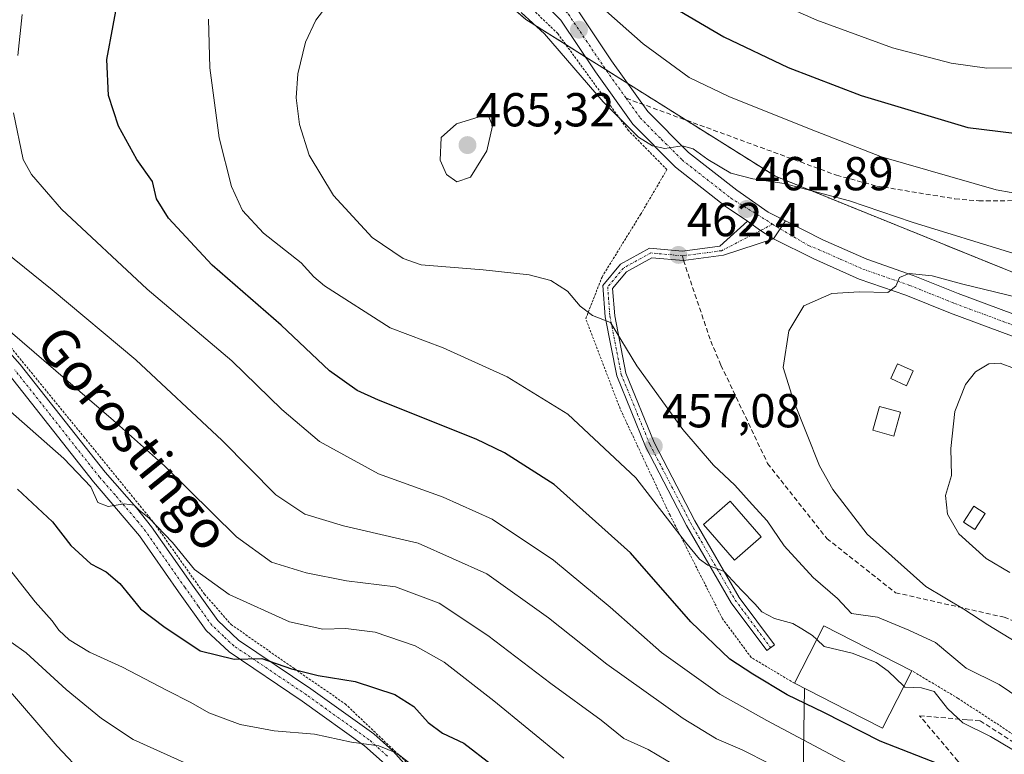
# Model space of a CAD drawing. Units: metres. Extents: x 593098 to 596528, y 4779958 to 4782325.
# Drawn here: x 595725 to 595932, y 4781591 to 4781745 of the extents above; entities that cross this region are included whole.
import ezdxf
from ezdxf.enums import TextEntityAlignment as Align

# ---------------------------------------------------------------- set-up
doc = ezdxf.new("R2010")
doc.units = ezdxf.units.M
doc.header["$MEASUREMENT"] = 0
for name, pattern in [('TRAZO_Y_PUNTO', [1, 0.5, -0.25, 0, -0.25]), ('TRAZOS', [0.75, 0.5, -0.25]), ('TRAZOSX2', [1.5, 1, -0.5])]:
    doc.linetypes.add(name, pattern=pattern)
for name, color, linetype, lineweight in [('Alambrada', 19, 'TRAZOS', 0), ('Arbolado forestal', 92, 'TRAZOS', 0), ('Arbolado forestal CxS', 92, 'Continuous', 0), ('Carretera de calzada única', 19, 'Continuous', 13), ('Carretera de calzada única Cxs', 19, 'Continuous', 13), ('Carretera de calzada única eje', 19, 'TRAZO_Y_PUNTO', 0), ('Carátula', 7, 'Continuous', 5), ('Curva de nivel maestra', 36, 'Continuous', 30), ('Curva de nivel normal', 36, 'Continuous', 0), ('Edificación', 1, 'Continuous', 13), ('Edificación Cxs', 1, 'Continuous', 13), ('Pastizal CxS', 92, 'Continuous', 0), ('Pista no pavimentada', 254, 'Continuous', 13), ('Pista no pavimentada Cxs', 254, 'Continuous', 0), ('Pista pavimentada eje', 135, 'TRAZO_Y_PUNTO', 0), ('Punto de cota en terreno', 7, 'Continuous', 0), ('Rótulo de punto de cota en terreno', 19, 'Continuous', 0), ('Senda', 19, 'TRAZOSX2', 0), ('Tendido', 6, 'Continuous', 0), ('Texto cartográfico', 19, 'Continuous', 0)]:
    doc.layers.add(name, color=color, linetype=linetype, lineweight=lineweight)
doc.styles.add('Arial', font='txt', dxfattribs={"height": 0.2})

# ---------------------------------------------------------------- blocks, each defined once
blk = doc.blocks.new('*U166')
at = {"layer": 'Curva de nivel normal', "color": 36, "linetype": 'Continuous', "lineweight": 0}
for points in [[(595937.4, 4781566.13, 445), (595930.9, 4781571.32, 445), (595916.71, 4781579.72, 445), (595897.38, 4781589.74, 445), (595881.97, 4781597.99, 445), (595872.06, 4781603.5, 445), (595859.79, 4781612.29, 445), (595849.04, 4781621.81, 445), (595837.09, 4781631.67, 445), (595824.18, 4781640.29, 445), (595813.9, 4781644.94, 445), (595800.3, 4781649.83, 445), (595787.88, 4781656.64, 445), (595779.91, 4781663.39, 445), (595769.42, 4781673.6, 445), (595751.59, 4781688.73, 445), (595733.59, 4781705.53, 445), (595727.26, 4781712.82, 445), (595725.56, 4781715.99, 445), (595723.46, 4781725.83, 445)], [(595724.38, 4781737.87, 445), (595725.34, 4781746.45, 445)], [(595876.94, 4781752.23, 445), (595892.5, 4781745.28, 445), (595908.44, 4781739.48, 445), (595920.75, 4781736.28, 445), (595928.24, 4781735.2, 445), (595933.66, 4781735.25, 445), (595941.38, 4781734.92, 445), (595950.38, 4781735.89, 445), (595958.24, 4781737.98, 445), (595971.5, 4781743.47, 445), (595989.24, 4781752.35, 445)]]:
    blk.add_polyline3d(points, dxfattribs=at)
blk = doc.blocks.new('*U173')
at = {"layer": 'Curva de nivel normal', "color": 36, "linetype": 'Continuous', "lineweight": 0}
blk.add_polyline3d([(595940.38, 4781517.33, 435), (595926.28, 4781535.91, 435), (595916.28, 4781549.23, 435), (595905.84, 4781561.35, 435), (595895, 4781571.25, 435), (595882.47, 4781579.43, 435), (595871.89, 4781583.9, 435), (595864.6, 4781587.38, 435), (595856.99, 4781591.85, 435), (595851.86, 4781594.21, 435), (595847.1, 4781598.05, 435), (595836.53, 4781605.78, 435), (595823.3, 4781615.86, 435), (595813.04, 4781622.62, 435), (595803.82, 4781626.07, 435), (595793.52, 4781627.36, 435), (595785.04, 4781629, 435), (595777.74, 4781631.25, 435), (595770.39, 4781636.63, 435), (595755.25, 4781651.56, 435), (595744.52, 4781661.06, 435), (595722.82, 4781679.79, 435)], dxfattribs=at)
blk = doc.blocks.new('*U181')
at = {"layer": 'Curva de nivel normal', "color": 36, "linetype": 'Continuous', "lineweight": 0}
blk.add_polyline3d([(595810.26, 4781586.34, 420), (595804.13, 4781591.07, 420), (595800.36, 4781592.63, 420), (595794.57, 4781593.38, 420), (595786.78, 4781595.09, 420), (595778.31, 4781595.78, 420), (595771.19, 4781597.11, 420), (595764.56, 4781599.57, 420), (595760.81, 4781601.77, 420), (595755.82, 4781604.25, 420), (595746.41, 4781609.16, 420), (595739.45, 4781612.31, 420), (595735.19, 4781614.92, 420), (595733.03, 4781616.94, 420), (595731.66, 4781618.9, 420), (595728.05, 4781622.9, 420), (595723.12, 4781629.14, 420)], dxfattribs=at)
blk = doc.blocks.new('*U209')
at = {"layer": 'Curva de nivel normal', "color": 36, "linetype": 'Continuous', "lineweight": 0}
blk.add_polyline3d([(595947.96, 4781532.21, 440), (595931.56, 4781552.82, 440), (595920, 4781565.94, 440), (595912.16, 4781572.76, 440), (595899.87, 4781580.46, 440), (595888.4, 4781585.93, 440), (595876.81, 4781591.8, 440), (595871.41, 4781594.12, 440), (595864.39, 4781598.42, 440), (595848.29, 4781609.81, 440), (595836.04, 4781619.58, 440), (595823.07, 4781628.81, 440), (595808.65, 4781635.25, 440), (595792.92, 4781638.92, 440), (595784.75, 4781641.37, 440), (595778.69, 4781645.42, 440), (595767.41, 4781656.89, 440), (595749.23, 4781673.86, 440), (595731.62, 4781688.59, 440), (595715.58, 4781701.48, 440)], dxfattribs=at)
blk = doc.blocks.new('*U219')
at = {"layer": 'Curva de nivel normal', "color": 36, "linetype": 'Continuous', "lineweight": 0}
for points in [[(595942.85, 4781707.37, 455), (595930.22, 4781709.57, 455), (595906.07, 4781716.54, 455), (595890.94, 4781722.45, 455), (595873.95, 4781729.26, 455), (595865.63, 4781733.26, 455), (595855.95, 4781740.28, 455), (595842.06, 4781752.68, 455)], [(595764.54, 4781745.53, 455), (595764.77, 4781735.23, 455), (595766.73, 4781720.53, 455), (595769.38, 4781710.3, 455), (595771.7, 4781705.26, 455), (595776.06, 4781700.45, 455), (595784.02, 4781694.26, 455), (595786.69, 4781691.3, 455), (595788.89, 4781689.42, 455), (595802.74, 4781680.54, 455), (595813.88, 4781676.33, 455), (595827.37, 4781670.25, 455), (595840.14, 4781662.38, 455), (595854.44, 4781649.02, 455), (595864.87, 4781635.45, 455), (595867.84, 4781631.93, 455), (595869.53, 4781630.61, 455), (595873.01, 4781629.34, 455), (595876.66, 4781625.4, 455), (595879.53, 4781622.45, 455), (595880.94, 4781620.84, 455), (595883.58, 4781619.42, 455), (595887.46, 4781618.36, 455), (595889.35, 4781617.28, 455), (595891.61, 4781615.84, 455), (595892.48, 4781615.02, 455)]]:
    blk.add_polyline3d(points, dxfattribs=at)
blk = doc.blocks.new('*U230')
at = {"layer": 'Curva de nivel normal', "color": 36, "linetype": 'Continuous', "lineweight": 0}
blk.add_polyline3d([(595716.89, 4781668.18, 430), (595734.07, 4781653.1, 430), (595739.73, 4781647.09, 430), (595741.22, 4781643.85, 430), (595743.41, 4781642.96, 430), (595746.76, 4781643.57, 430), (595748.91, 4781643.24, 430), (595749.95, 4781642.19, 430), (595752.02, 4781640.56, 430), (595756.93, 4781635.38, 430), (595761.58, 4781629.73, 430), (595768.83, 4781624.47, 430), (595781.57, 4781618.75, 430), (595788.58, 4781617.16, 430), (595793.44, 4781617.35, 430), (595799.58, 4781616.53, 430), (595808.02, 4781613.68, 430), (595814.07, 4781610.23, 430), (595824.53, 4781602.12, 430), (595839.24, 4781590.05, 430)], dxfattribs=at)
blk = doc.blocks.new('*U232')
at = {"layer": 'Curva de nivel normal', "color": 36, "linetype": 'Continuous', "lineweight": 0}
for points in [[(595937.61, 4781601.01, 460), (595930.82, 4781605.57, 460), (595923.92, 4781608.98, 460), (595917.42, 4781614.36, 460), (595911.85, 4781616.99, 460), (595905.25, 4781619.74, 460), (595899.79, 4781620.48, 460), (595896.82, 4781623.65, 460), (595891.72, 4781628.03, 460), (595885.63, 4781634.73, 460), (595882.04, 4781639.96, 460), (595878.85, 4781643.43, 460), (595875.25, 4781647.5, 460), (595870.74, 4781651.66, 460), (595864.27, 4781659.19, 460), (595854.64, 4781672.59, 460), (595849.11, 4781681.71, 460), (595845.33, 4781683.17, 460), (595842.69, 4781685.16, 460), (595840.06, 4781688.31, 460), (595836.53, 4781690.5, 460), (595831.96, 4781691.71, 460), (595822.3, 4781692.77, 460), (595809.27, 4781693.81, 460), (595805.48, 4781695.15, 460), (595798.98, 4781699.56, 460), (595790.83, 4781708.4, 460), (595785.71, 4781716.87, 460), (595783.66, 4781723.31, 460), (595782.99, 4781728.97, 460), (595783.3, 4781733.97, 460), (595784.95, 4781740.63, 460), (595787.12, 4781745.3, 460), (595789.88, 4781748.97, 460)], [(595830.31, 4781746.87, 460), (595835.22, 4781742.41, 460), (595847.53, 4781728.09, 460), (595854.94, 4781720.71, 460), (595857.93, 4781718.85, 460), (595860.49, 4781718.28, 460), (595864.16, 4781718.88, 460), (595866.48, 4781718.23, 460), (595869.55, 4781716, 460), (595874.39, 4781713.13, 460), (595879.03, 4781711.94, 460), (595885.59, 4781710.92, 460), (595899.38, 4781707.3, 460), (595912.56, 4781702.82, 460), (595933.92, 4781696.23, 460)]]:
    blk.add_polyline3d(points, dxfattribs=at)
blk = doc.blocks.new('*U244')
at = {"layer": 'Curva de nivel maestra', "color": 36, "linetype": 'Continuous', "lineweight": 30}
blk.add_polyline3d([(595724.36, 4781646.66, 425), (595731.7, 4781639.79, 425), (595735.52, 4781634.81, 425), (595739.78, 4781630.93, 425), (595743, 4781629.24, 425), (595745.86, 4781626.77, 425), (595750.24, 4781621.49, 425), (595755.1, 4781617.74, 425), (595762.79, 4781612.62, 425), (595769.89, 4781610.87, 425), (595775.74, 4781610.99, 425), (595781.95, 4781608.86, 425), (595787.6, 4781607.41, 425), (595795.38, 4781606.19, 425), (595803.73, 4781603.44, 425), (595807.73, 4781600.94, 425), (595810.75, 4781597.57, 425), (595813.73, 4781595.32, 425), (595818.26, 4781593.18, 425), (595824.03, 4781588.68, 425)], dxfattribs=at)
blk = doc.blocks.new('*U252')
at = {"layer": 'Curva de nivel maestra', "color": 36, "linetype": 'Continuous', "lineweight": 30}
for points in [[(595919.61, 4781588.21, 450), (595905.83, 4781593.62, 450), (595893.99, 4781599.66, 450), (595886.22, 4781603.34, 450), (595879.04, 4781607.73, 450), (595874.18, 4781610.88, 450), (595865.99, 4781618.74, 450), (595853.29, 4781633.23, 450), (595837.2, 4781647.6, 450), (595826.81, 4781654.28, 450), (595820.79, 4781657.16, 450), (595800.25, 4781665.32, 450), (595795.78, 4781667.41, 450), (595789.98, 4781671.54, 450), (595779.79, 4781681.13, 450), (595765.32, 4781693.75, 450), (595756.07, 4781703.64, 450), (595753.56, 4781707.74, 450), (595752.71, 4781711.34, 450), (595749.44, 4781715.97, 450), (595745.56, 4781723.01, 450), (595743.5, 4781729.47, 450), (595743.12, 4781737.04, 450), (595745.76, 4781751.41, 450)], [(595861.54, 4781748.44, 450), (595872.91, 4781741.8, 450), (595886.43, 4781735.34, 450), (595901.82, 4781729.45, 450), (595924.26, 4781722.73, 450), (595943.72, 4781720.36, 450), (595954.01, 4781721.26, 450), (595958.5, 4781722.42, 450), (595962.88, 4781723.13, 450), (595970.1, 4781725.36, 450), (595983.9, 4781731.19, 450), (595994.54, 4781736.8, 450), (596001.73, 4781739.99, 450), (596007.06, 4781741.68, 450), (596011.42, 4781743.48, 450), (596017.71, 4781745.3, 450), (596026.37, 4781747.2, 450)]]:
    blk.add_polyline3d(points, dxfattribs=at)
blk = doc.blocks.new('5PATER')
at = {"layer": 'Carátula', "linetype": 'Continuous', "lineweight": 5}
h = blk.add_hatch(color=250, dxfattribs=at)
edge = h.paths.add_edge_path()
edge.add_ellipse((0, 0.01), major_axis=(-1.33, -1.34), ratio=0.999422, start_angle=0, end_angle=360)

msp = doc.modelspace()

# ---------------------------------------------------------------- linework, layer by layer
at = {"layer": 'Alambrada', "color": 19, "linetype": 'TRAZOS', "lineweight": 0}
for points in [[(595887.78, 4781605.8, 461.52), (595878.68, 4781611.23, 455.37), (595872.64, 4781619.38, 455.59), (595861.6, 4781641.16, 457.98), (595851.12, 4781663.52, 463.17), (595843.87, 4781682.49, 460.01), (595847.3, 4781691.26, 461.07), (595855.4, 4781704.42, 463.66), (595860.96, 4781713.86, 465.94), (595852.87, 4781722.06, 461.02), (595837.98, 4781742.48, 459.23), (595830.1, 4781750.05, 459.46), (595797.74, 4781765.35, 456.7), (595772.82, 4781775.66, 452.63), (595758.48, 4781779.41, 449.88), (595752.01, 4781778.08, 448.17), (595743.29, 4781772.04, 446.81), (595727.6, 4781753.56, 445.24), (595714.17, 4781738.51, 442.78)], [(595722.47, 4781677.02, 433.98), (595738.29, 4781657.64, 434.72), (595753.01, 4781639.58, 432.05), (595763.65, 4781624.55, 434.23), (595769.25, 4781618.18, 441.11), (595782.55, 4781608.88, 426.84), (595793.28, 4781601.47, 434.62), (595810.42, 4781585.13, 425.07), (595819.82, 4781572.09, 421.91), (595831.14, 4781553.65, 420.04), (595841.58, 4781534.64, 417.05), (595850.64, 4781522.38, 422.13), (595861.8, 4781514.4, 422.24), (595879.03, 4781503.98, 419.22), (595901.92, 4781487.84, 422.81), (595925.9, 4781470.55, 429.19), (595933.53, 4781479.35, 426.78)], [(595935.76, 4781593.74, 456.58), (595922.23, 4781602.61, 457.23), (595912.44, 4781608.45, 460.68)]]:
    msp.add_polyline3d(points, dxfattribs=at)
at = {"layer": 'Arbolado forestal', "color": 92, "linetype": 'TRAZOS', "lineweight": 0}
msp.add_polyline3d([(595731.92, 4781824.91, 429.18), (595735.25, 4781820.46, 431.28), (595736.53, 4781819.52, 431.61), (595763.75, 4781799.46, 441.41), (595796.76, 4781775.46, 451.15), (595803.24, 4781769.82, 452.97), (595808.58, 4781765.18, 454.29), (595813.9, 4781760.56, 455.46), (595821.07, 4781754.32, 458.5), (595831.27, 4781745.45, 459.86), (595839.66, 4781740.18, 458.51), (595843.78, 4781737.59, 458.18), (595848.14, 4781734.85, 458.11), (595852.73, 4781731.96, 458.37), (595865, 4781724.25, 458.4), (595883.78, 4781712.45, 458.92), (595954.29, 4781683.94, 463.41), (595984.98, 4781681.96, 465.25)], dxfattribs=at)
at = {"layer": 'Arbolado forestal CxS', "color": 92, "linetype": 'Continuous', "lineweight": 0}
msp.add_polyline3d([(596077.11, 4781786.36, 439.97), (596067.03, 4781776.28, 442.27), (596025.89, 4781765.35, 444.54), (595993.76, 4781759.57, 443.62), (595960.33, 4781759.57, 440.11), (595984.98, 4781681.96, 465.25), (595954.29, 4781683.94, 463.41), (595883.78, 4781712.45, 458.92), (595831.27, 4781745.45, 459.86), (595796.76, 4781775.46, 451.15), (595763.75, 4781799.46, 441.41), (595735.25, 4781820.46, 431.28), (595731.92, 4781824.91, 429.18), (595758.94, 4781824.3, 426.95), (595859.17, 4781836.09, 412.54), (595881, 4781819.53, 412.17), (595921.05, 4781797.68, 420.32), (595961.11, 4781791.31, 427.39), (595996.6, 4781790.4, 431.82), (596023.91, 4781790.4, 435.95), (596051.22, 4781791.31, 437.49), (596077.11, 4781786.36, 439.97)], close=True, dxfattribs=at)
at = {"layer": 'Carretera de calzada única', "color": 19, "linetype": 'Continuous', "lineweight": 13}
for points in [[(595689.62, 4781710.6, 437.98), (595690.93, 4781712.13, 438.17), (595696.48, 4781720.6, 439.4), (595702.48, 4781732.23, 440.57), (595708.36, 4781742.49, 441.31), (595716.24, 4781752.12, 442.81), (595727.25, 4781765.04, 444.32), (595735.31, 4781773.49, 445.86), (595743.38, 4781780.97, 446.59), (595748.93, 4781784.15, 447.49), (595754.63, 4781785.39, 448.05), (595761.84, 4781785.51, 448.64), (595770.72, 4781783, 450.14), (595799.01, 4781771.7, 452.69), (595827.57, 4781759.02, 455.34), (595835.47, 4781754.42, 455.81), (595841.84, 4781747.89, 456.78), (595849.31, 4781736.77, 457.77), (595856.92, 4781726.07, 459.11), (595865.51, 4781717.45, 460.02), (595875.63, 4781709.52, 461.12), (595882.28, 4781704.93, 462.03), (595885.93, 4781703.07, 462.67)], [(595877.87, 4781702.99, 462.14), (595873.17, 4781706.19, 461.68), (595862.76, 4781714.35, 460.67), (595853.75, 4781723.39, 459.66), (595845.91, 4781734.42, 458.4), (595838.61, 4781745.27, 457.6), (595832.9, 4781751.13, 456.94), (595825.68, 4781755.32, 456.45), (595797.39, 4781767.89, 453.88), (595769.39, 4781779.07, 450.26), (595761.3, 4781781.36, 449.71), (595755.11, 4781781.25, 448.63), (595750.44, 4781780.24, 447.7), (595745.84, 4781777.61, 447.24), (595738.22, 4781770.54, 446.29), (595730.29, 4781762.23, 444.92), (595718.73, 4781749.34, 442.93), (595711.33, 4781740.1, 441.75), (595706.38, 4781731.71, 440.85), (595698.24, 4781716.21, 439.21), (595689.46, 4781703.24, 437.32), (595679.18, 4781688.65, 435.16), (595676.98, 4781686.03, 434.91)], [(595883.36, 4781699.27, 462.75), (595880.62, 4781701.02, 462.45), (595877.87, 4781702.99, 462.14)], [(595885.93, 4781703.07, 462.67), (595884.8, 4781701.37, 462.7), (595883.36, 4781699.27, 462.75)]]:
    msp.add_polyline3d(points, dxfattribs=at)
at = {"layer": 'Carretera de calzada única Cxs', "color": 19, "linetype": 'Continuous', "lineweight": 13}
msp.add_polyline3d([(595841.84, 4781747.89, 456.78), (595849.31, 4781736.77, 457.77), (595856.92, 4781726.07, 459.11), (595865.51, 4781717.45, 460.02), (595875.63, 4781709.52, 461.12), (595882.28, 4781704.93, 462.03), (595885.93, 4781703.07, 462.67), (595884.8, 4781701.37, 462.7), (595883.36, 4781699.27, 462.75), (595880.62, 4781701.02, 462.45), (595877.87, 4781702.99, 462.14), (595873.17, 4781706.19, 461.68), (595862.76, 4781714.35, 460.67), (595853.75, 4781723.39, 459.66), (595845.91, 4781734.42, 458.4), (595838.61, 4781745.27, 457.6), (595832.9, 4781751.13, 456.94)], dxfattribs=at)
at = {"layer": 'Carretera de calzada única eje', "color": 19, "linetype": 'TRAZO_Y_PUNTO', "lineweight": 0}
for points in [[(595723.26, 4781757.17, 443.88), (595728.77, 4781763.63, 444.79), (595732.73, 4781767.79, 445.48), (595736.76, 4781772.01, 446.13), (595740.57, 4781775.55, 446.48), (595744.61, 4781779.29, 447.01), (595746.91, 4781780.6, 447.33), (595749.68, 4781782.19, 447.75), (595754.87, 4781783.32, 448.4), (595761.57, 4781783.43, 449.15), (595766.01, 4781782.18, 449.87), (595770.06, 4781781.03, 450.16), (595784.2, 4781775.38, 451.47), (595798.2, 4781769.79, 453.13), (595812.34, 4781763.51, 454.27), (595826.63, 4781757.17, 455.84), (595830.23, 4781755.07, 455.93), (595834.18, 4781752.77, 456.35), (595837.37, 4781749.51, 456.51), (595840.22, 4781746.58, 457.11), (595843.96, 4781741.02, 457.5), (595847.61, 4781735.59, 458.04), (595851.41, 4781730.24, 458.69), (595852.4, 4781728.86, 458.77)], [(595852.4, 4781728.86, 458.77), (595855.33, 4781724.73, 459.36), (595859.84, 4781720.21, 459.83), (595864.13, 4781715.9, 460.35), (595869.34, 4781711.82, 460.93), (595874.4, 4781707.85, 461.53), (595883.18, 4781702.38, 462.51)], [(595883.18, 4781702.38, 462.51), (595884.8, 4781701.37, 462.7)]]:
    msp.add_polyline3d(points, dxfattribs=at)
at = {"layer": 'Curva de nivel normal', "color": 36, "linetype": 'Continuous', "lineweight": 0}
for points in [[(595816.76, 4781711.25, 465), (595819.66, 4781712.23, 465), (595823.09, 4781717.8, 465), (595824.25, 4781723.08, 465), (595823.26, 4781725.49, 465), (595816.67, 4781723.49, 465), (595813.48, 4781720.62, 465), (595813.25, 4781715.83, 465), (595814.57, 4781712.8, 465), (595816.76, 4781711.25, 465)], [(595934.53, 4781614.36, 465), (595928.45, 4781618.06, 465), (595923.4, 4781621.37, 465), (595915.42, 4781626.19, 465), (595903.1, 4781637.19, 465), (595895.88, 4781646.55, 465), (595893.03, 4781651.55, 465), (595887.6, 4781665.31, 465), (595885.44, 4781672.2, 465), (595886.58, 4781679.93, 465), (595889.77, 4781685.2, 465), (595895.67, 4781687.78, 465), (595901.48, 4781688.13, 465), (595907.44, 4781688, 465), (595909.11, 4781689.36, 465), (595909.88, 4781691.14, 465), (595911.89, 4781692.01, 465), (595916.76, 4781691.52, 465), (595922.93, 4781689.85, 465), (595937.35, 4781686.3, 465)], [(595933.07, 4781629.09, 470), (595928.13, 4781632.06, 470), (595922.35, 4781637.23, 470), (595919.95, 4781641.37, 470), (595919.56, 4781645.31, 470), (595920.82, 4781649.53, 470), (595920.68, 4781655.22, 470), (595921.52, 4781662.98, 470), (595923.74, 4781668.67, 470), (595925.89, 4781671.31, 470), (595928.64, 4781672.99, 470), (595931.05, 4781673.16, 470), (595934.06, 4781672.02, 470)], [(595719.79, 4781616.7, 415), (595726.16, 4781612.18, 415), (595734.57, 4781604.51, 415), (595742.03, 4781598.39, 415), (595748.65, 4781594, 415), (595761.55, 4781588.12, 415)], [(595892.48, 4781615.02, 455), (595894.05, 4781613.53, 455), (595899.9, 4781612.13, 455), (595904.98, 4781610.2, 455), (595907.48, 4781608.36, 455), (595910.78, 4781605.2, 455)], [(595721.12, 4781606, 410), (595732.66, 4781592.57, 410), (595738.33, 4781586.52, 410)], [(595910.78, 4781605.2, 455), (595911, 4781604.99, 455), (595914.53, 4781604.82, 455), (595917.16, 4781604.08, 455), (595919.98, 4781600.5, 455), (595923.19, 4781597.46, 455), (595929.02, 4781594.61, 455), (595948.88, 4781582.8, 455)]]:
    msp.add_polyline3d(points, dxfattribs=at)
at = {"layer": 'Edificación', "color": 1, "linetype": 'Continuous', "lineweight": 13}
for points in [[(595912.78, 4781671.52, 468.22), (595911.38, 4781668.38, 468.19), (595908.05, 4781669.88, 468.19), (595909.46, 4781673.01, 467.53), (595912.78, 4781671.52, 468.22)], [(595910.06, 4781662.8, 468.06), (595908.67, 4781657.8, 468.06), (595904.28, 4781659.02, 467.53), (595905.67, 4781664.01, 467.93), (595910.06, 4781662.8, 468.06)], [(595880.77, 4781636.58, 460.66), (595875.15, 4781631.69, 457.25), (595868.62, 4781639.21, 457.39), (595874.23, 4781644.09, 458.36), (595880.77, 4781636.58, 460.66)], [(595927.93, 4781641.52, 471.75), (595925.73, 4781638.16, 471.39), (595923.35, 4781639.72, 471.48), (595925.53, 4781643.08, 471.4), (595927.93, 4781641.52, 471.75)], [(595887.78, 4781605.8, 461.52), (595893.94, 4781617.88, 462.92), (595912.44, 4781608.45, 460.68)], [(595912.44, 4781608.45, 460.68), (595906.3, 4781596.38, 454.54), (595898.89, 4781600.14, 463.11), (595887.78, 4781605.8, 461.52)]]:
    msp.add_polyline3d(points, dxfattribs=at)
at = {"layer": 'Edificación Cxs', "color": 1, "linetype": 'Continuous', "lineweight": 13}
for points in [[(595912.78, 4781671.52, 468.22), (595911.38, 4781668.38, 468.19), (595908.05, 4781669.88, 468.19), (595909.46, 4781673.01, 467.53), (595912.78, 4781671.52, 468.22)], [(595910.06, 4781662.8, 468.06), (595908.67, 4781657.8, 468.06), (595904.28, 4781659.02, 467.53), (595905.67, 4781664.01, 467.93), (595910.06, 4781662.8, 468.06)], [(595880.77, 4781636.58, 460.66), (595875.15, 4781631.69, 457.25), (595868.62, 4781639.21, 457.39), (595874.23, 4781644.09, 458.36), (595880.77, 4781636.58, 460.66)], [(595927.93, 4781641.52, 471.75), (595925.73, 4781638.16, 471.39), (595923.35, 4781639.72, 471.48), (595925.53, 4781643.08, 471.4), (595927.93, 4781641.52, 471.75)], [(595912.44, 4781608.45, 460.68), (595906.3, 4781596.38, 454.54), (595898.89, 4781600.14, 463.11), (595887.78, 4781605.8, 461.52), (595893.94, 4781617.88, 462.92), (595912.44, 4781608.45, 460.68)]]:
    msp.add_polyline3d(points, close=True, dxfattribs=at)
at = {"layer": 'Pastizal CxS', "color": 92, "linetype": 'Continuous', "lineweight": 0}
for points in [[(595731.92, 4781824.91, 429.18), (595735.25, 4781820.46, 431.28), (595736.53, 4781819.52, 431.61), (595763.75, 4781799.46, 441.41), (595796.76, 4781775.46, 451.15), (595803.24, 4781769.82, 452.97), (595808.58, 4781765.18, 454.29), (595813.9, 4781760.56, 455.46), (595821.07, 4781754.32, 458.5), (595831.27, 4781745.45, 459.86), (595839.66, 4781740.18, 458.51), (595843.78, 4781737.59, 458.18), (595848.14, 4781734.85, 458.11), (595852.73, 4781731.96, 458.37), (595865, 4781724.25, 458.4), (595883.78, 4781712.45, 458.92), (595954.29, 4781683.94, 463.41), (595984.98, 4781681.96, 465.25)], [(595831.27, 4781745.45, 459.86), (595883.78, 4781712.45, 458.92), (595954.29, 4781683.94, 463.41)]]:
    msp.add_polyline3d(points, dxfattribs=at)
at = {"layer": 'Pista no pavimentada', "color": 254, "linetype": 'Continuous', "lineweight": 13}
for points in [[(595883.36, 4781699.27, 462.75), (595872.87, 4781695.84, 462.69), (595864.44, 4781694.74, 462.38), (595857.75, 4781695.3, 462.02), (595852.47, 4781692.36, 461.24), (595849.52, 4781688.85, 460.78), (595849.96, 4781683.12, 460.26), (595852.31, 4781671.05, 458.87), (595858.29, 4781656.42, 457.52), (595866.83, 4781639.97, 455.76), (595876.15, 4781623.85, 454.6), (595883.58, 4781613.89, 453.1), (595881.98, 4781612.7, 452.74), (595874.48, 4781622.74, 454.16), (595865.07, 4781639.01, 455.19), (595856.47, 4781655.58, 456.82), (595850.38, 4781670.47, 458.5), (595847.97, 4781682.85, 460.08), (595847.46, 4781689.51, 460.72), (595851.17, 4781693.93, 461.27), (595857.32, 4781697.34, 462.12), (595864.2, 4781696.73, 462.36), (595872.05, 4781697.75, 462.53), (595877.87, 4781702.99, 462.14)], [(595883.36, 4781699.27, 462.75), (595880.62, 4781701.02, 462.45), (595877.87, 4781702.99, 462.14)], [(595885.93, 4781703.07, 462.67), (595884.8, 4781701.37, 462.7), (595883.36, 4781699.27, 462.75)], [(595885.93, 4781703.07, 462.67), (595893.76, 4781699.1, 463.42), (595903, 4781695, 464.11), (595912.78, 4781691.6, 464.76), (595922.25, 4781687.8, 465.68), (595942.77, 4781680.18, 467.41)], [(595941.34, 4781675.94, 468.62), (595920.63, 4781683.63, 466.23), (595911.21, 4781687.42, 465.37), (595901.36, 4781690.84, 464.61), (595891.86, 4781695.05, 463.65), (595883.36, 4781699.27, 462.75)], [(595718.23, 4781680.27, 433.83), (595724.88, 4781672.87, 432.74), (595742.81, 4781650.19, 430.91), (595749.38, 4781642.68, 430.37), (595752.55, 4781638.74, 429.75), (595760.83, 4781626.91, 428.69), (595766.47, 4781619.03, 426.67), (595770.85, 4781614.89, 426.04), (595786.04, 4781604.66, 423.22), (595799.32, 4781595.14, 420.81), (595803.28, 4781591.6, 420.23), (595809.81, 4781584.29, 419.12)], [(595849.6, 4781514.24, 414.24), (595848.55, 4781516.39, 414.41), (595846.89, 4781517.85, 414.55), (595842.46, 4781522.98, 414.6), (595839.78, 4781527.2, 413.99), (595830.19, 4781545.91, 414.4), (595825.17, 4781555, 415.01), (595813.68, 4781573.26, 416.6), (595807.31, 4781582.3, 417.97), (595801.02, 4781589.35, 419.17), (595797.33, 4781592.65, 419.73), (595784.22, 4781602.05, 422.39), (595768.85, 4781612.4, 425.16), (595764.05, 4781616.92, 426.23), (595758.23, 4781625.07, 427.73), (595750.03, 4781636.79, 428.89), (595740.34, 4781648.17, 430.09), (595722.57, 4781670.66, 431.99)]]:
    msp.add_polyline3d(points, dxfattribs=at)
at = {"layer": 'Pista no pavimentada Cxs', "color": 254, "linetype": 'Continuous', "lineweight": 0}
msp.add_polyline3d([(595883.36, 4781699.27, 462.75), (595872.87, 4781695.84, 462.69), (595864.44, 4781694.74, 462.38), (595857.75, 4781695.3, 462.02), (595852.47, 4781692.36, 461.24), (595849.52, 4781688.85, 460.78), (595849.96, 4781683.12, 460.26), (595852.31, 4781671.05, 458.87), (595858.29, 4781656.42, 457.52), (595866.83, 4781639.97, 455.76), (595876.15, 4781623.85, 454.6), (595883.58, 4781613.89, 453.1), (595881.98, 4781612.7, 452.74), (595874.48, 4781622.74, 454.16), (595865.07, 4781639.01, 455.19), (595856.47, 4781655.58, 456.82), (595850.38, 4781670.47, 458.5), (595847.97, 4781682.85, 460.08), (595847.46, 4781689.51, 460.72), (595851.17, 4781693.93, 461.27), (595857.32, 4781697.34, 462.12), (595864.2, 4781696.73, 462.36), (595872.05, 4781697.75, 462.53), (595877.87, 4781702.99, 462.14), (595880.62, 4781701.02, 462.45), (595883.36, 4781699.27, 462.75)], close=True, dxfattribs=at)
for points in [[(595941.34, 4781675.94, 468.62), (595920.63, 4781683.63, 466.23), (595911.21, 4781687.42, 465.37), (595901.36, 4781690.84, 464.61), (595891.86, 4781695.05, 463.65), (595883.36, 4781699.27, 462.75), (595884.8, 4781701.37, 462.7), (595885.93, 4781703.07, 462.67), (595893.76, 4781699.1, 463.42), (595903, 4781695, 464.11), (595912.78, 4781691.6, 464.76), (595922.25, 4781687.8, 465.68), (595942.77, 4781680.18, 467.41)], [(595718.23, 4781680.27, 433.83), (595724.88, 4781672.87, 432.74), (595742.81, 4781650.19, 430.91), (595749.38, 4781642.68, 430.37), (595752.55, 4781638.74, 429.75), (595760.83, 4781626.91, 428.69), (595766.47, 4781619.03, 426.67), (595770.85, 4781614.89, 426.04), (595786.04, 4781604.66, 423.22), (595799.32, 4781595.14, 420.81), (595803.28, 4781591.6, 420.23), (595809.81, 4781584.29, 419.12)], [(595801.02, 4781589.35, 419.17), (595797.33, 4781592.65, 419.73), (595784.22, 4781602.05, 422.39), (595768.85, 4781612.4, 425.16), (595764.05, 4781616.92, 426.23), (595758.23, 4781625.07, 427.73), (595750.03, 4781636.79, 428.89), (595740.34, 4781648.17, 430.09), (595722.57, 4781670.66, 431.99)]]:
    msp.add_polyline3d(points, dxfattribs=at)
at = {"layer": 'Pista pavimentada eje', "color": 135, "linetype": 'TRAZO_Y_PUNTO', "lineweight": 0}
for points in [[(595883.18, 4781702.38, 462.51), (595880.62, 4781701.02, 462.45), (595872.46, 4781696.8, 462.61), (595864.22, 4781695.72, 462.37)], [(595884.8, 4781701.37, 462.7), (595888.56, 4781699.18, 463.1), (595890.73, 4781697.88, 463.4), (595892.81, 4781697.07, 463.59), (595897.43, 4781695.02, 463.95), (595902.18, 4781692.92, 464.44), (595911.99, 4781689.51, 465.11), (595916.73, 4781687.61, 465.67), (595921.44, 4781685.71, 466), (595931.7, 4781681.9, 467.16), (595942.06, 4781678.06, 468.34)], [(595864.22, 4781695.72, 462.37), (595857.54, 4781696.32, 462.07), (595851.82, 4781693.15, 461.22), (595848.49, 4781689.18, 460.75), (595848.96, 4781682.99, 460.17), (595851.35, 4781670.76, 458.61), (595857.38, 4781656, 457.16), (595865.95, 4781639.49, 455.52), (595875.32, 4781623.3, 454.41), (595882.78, 4781613.29, 452.95)], [(595802.15, 4781590.48, 419.66), (595798.33, 4781593.9, 420.28), (595785.13, 4781603.36, 422.59), (595769.85, 4781613.65, 425.54), (595767.66, 4781615.72, 426.19), (595765.26, 4781617.98, 426.41), (595762.35, 4781622.05, 427.37), (595759.53, 4781625.99, 428.15), (595751.29, 4781637.77, 429.16), (595749.71, 4781639.74, 429.59), (595744.86, 4781645.43, 430.31), (595741.58, 4781649.18, 430.59), (595732.69, 4781660.43, 431.61), (595723.73, 4781671.77, 432.4)]]:
    msp.add_polyline3d(points, dxfattribs=at)
at = {"layer": 'Senda', "color": 19, "linetype": 'TRAZOSX2', "lineweight": 0}
for points in [[(595852.4, 4781728.86, 458.77), (595896.66, 4781712.68, 458), (595905.08, 4781710.4, 457.29), (595921.55, 4781707.71, 456.69), (595926.57, 4781707.28, 455.74), (595939.28, 4781707.36, 454.71), (595944.77, 4781707.4, 454.61), (595955.96, 4781709.11, 454.63), (595963.4, 4781711.96, 453.7), (595967.94, 4781714.09, 453.25), (595976.87, 4781721.96, 451.68), (595983.15, 4781724.69, 452.22), (596000.26, 4781731.92, 452.1), (596027.47, 4781746.13, 450.17)], [(595864.22, 4781695.72, 462.37), (595864.44, 4781694.74, 462.38), (595870.17, 4781677.8, 462.84), (595872.31, 4781672.73, 463.02), (595882.13, 4781652.03, 462.36), (595894.6, 4781636.25, 462.48), (595909.03, 4781624.85, 462.8), (595931.87, 4781619.7, 466.55), (595937.19, 4781617.58, 466.55), (595956.67, 4781615.25, 470.13), (595981.43, 4781603.4, 472.1), (595992.58, 4781597.77, 472.73), (596005.15, 4781593.53, 473.98), (596015.63, 4781587.01, 474.55), (596032.46, 4781563.89, 473.21), (596050.98, 4781531.34, 469.48), (596062.09, 4781491.12, 459.48), (596074.53, 4781459.64, 451.49), (596096.75, 4781433.66, 444.96), (596104.28, 4781416.81, 440.59), (596105.63, 4781414.2, 440.36)], [(595863.92, 4781505.81, 415.3), (595877.72, 4781503.92, 417.64), (595889.15, 4781500.11, 420.82), (595896.13, 4781499.9, 422.3), (595898.46, 4781503.07, 422.99), (595903.54, 4781515.35, 426.11), (595910.74, 4781525.72, 429.21), (595926.61, 4781542.02, 436.26), (595936.56, 4781557.26, 441.97), (595936.77, 4781568.05, 445.1), (595931.27, 4781578.85, 447.71), (595922.17, 4781589.43, 450.56), (595914.12, 4781598.96, 452.95), (595924.28, 4781598.11, 455.33), (595926.84, 4781597.91, 455.91), (595945.03, 4781586.26, 455.35), (595966.62, 4781566.15, 454.03), (595988.01, 4781547.94, 456.09)]]:
    msp.add_polyline3d(points, dxfattribs=at)
at = {"layer": 'Tendido', "color": 6, "linetype": 'Continuous', "lineweight": 0}
msp.add_polyline3d([(595888.26, 4781502.77, 421.28), (595889.92, 4781604.71, 451.13)], dxfattribs=at)

# ---------------------------------------------------------------- block references
at = {"layer": 'Curva de nivel maestra', "color": 36, "linetype": 'Continuous', "lineweight": 30}
for name in ['*U252', '*U244']:
    msp.add_blockref(name, (0, 0), dxfattribs=at)
at = {"layer": 'Curva de nivel normal', "color": 36, "linetype": 'Continuous', "lineweight": 0}
for name in ['*U232', '*U219', '*U173', '*U209', '*U166', '*U181', '*U230']:
    msp.add_blockref(name, (0, 0), dxfattribs=at)
at = {"layer": 'Punto de cota en terreno', "linetype": 'Continuous', "lineweight": 0}
for p in [(595842.45, 4781743.28, 457.34), (595819, 4781719, 465.32), (595877.73, 4781705.56, 461.89), (595863.38, 4781695.9, 462.4), (595858.19, 4781655.69, 457.08)]:
    msp.add_blockref('5PATER', p, dxfattribs=at)

# ---------------------------------------------------------------- texts
at = {"layer": 'Rótulo de punto de cota en terreno', "color": 19, "linetype": 'Continuous', "lineweight": 0, "style": 'Arial'}
for s, p in [('465,32', (595820.76, 4781720.76)), ('461,89', (595879.49, 4781707.32)), ('462,4', (595865.14, 4781697.66)), ('457,08', (595859.95, 4781657.45))]:
    msp.add_text(s, height=7, dxfattribs=at).set_placement(p, align=Align.BOTTOM_LEFT)
at = {"layer": 'Texto cartográfico', "color": 19, "linetype": 'Continuous', "lineweight": 0, "style": 'Arial'}
msp.add_text('Gorostingo', height=8, rotation=-50.9867, dxfattribs=at).set_placement((595748.73, 4781657.41), align=Align.MIDDLE_CENTER)

doc.saveas('drawing.dxf')
